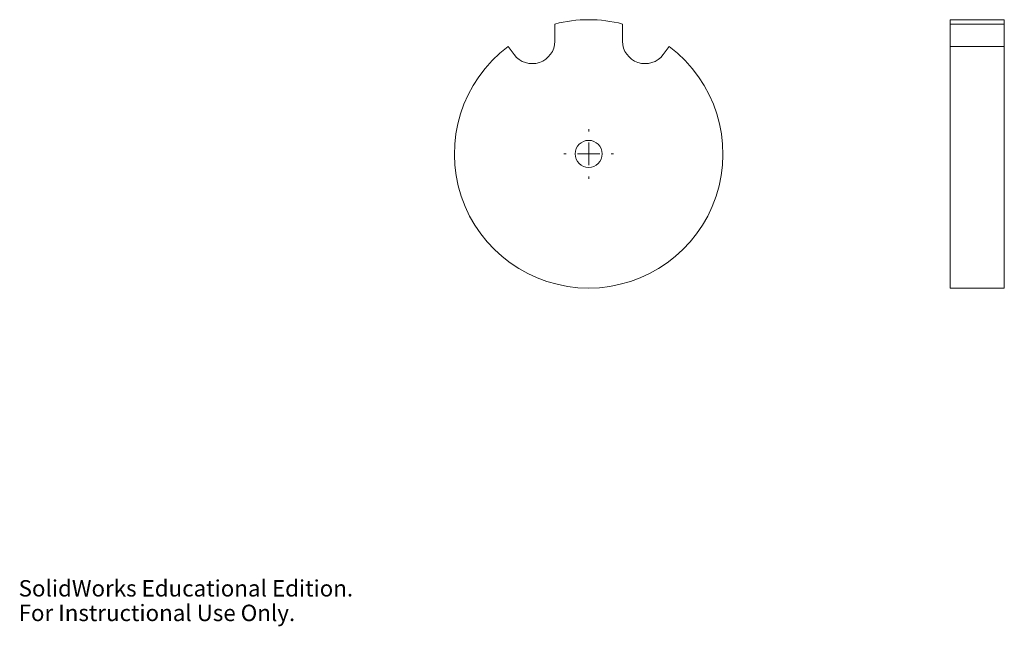
# Model space of a CAD drawing. Units: millimetres. Extents: x 0 to 218, y 0 to 134.
import ezdxf

# ---------------------------------------------------------------- set-up
doc = ezdxf.new("R2010")
doc.units = ezdxf.units.MM
doc.styles.add('SLDTEXTSTYLE0', font='TXT', dxfattribs={"width": 0.7})

# ---------------------------------------------------------------- blocks, each defined once
blk = doc.blocks.new('SW_CENTERMARKSYMBOL_0')
at = {"color": 0, "linetype": 'Continuous', "lineweight": 0}
for p, q in [((0, 5), (0, 5.5)), ((0, 0), (0, 2.5)), ((-5, 0), (-5.5, 0)), ((0, 0), (-2.5, 0)), ((0, 0), (0, -2.5)), ((0, 0), (2.5, 0)), ((5, 0), (5.5, 0)), ((0, -5), (0, -5.5))]:
    blk.add_line(p, q, dxfattribs=at)

msp = doc.modelspace()

# ---------------------------------------------------------------- linework, layer by layer
at = {"color": 7, "linetype": 'Continuous', "lineweight": 15}
for p, q in [((118.82, 133.4), (118.82, 129.61)), ((133.82, 129.61), (133.82, 133.4)), ((218.42, 134.36), (206.42, 134.36)), ((206.42, 134.36), (206.42, 133.4)), ((218.42, 133.4), (206.42, 133.4)), ((206.42, 133.4), (206.42, 129.61)), ((218.42, 134.36), (218.42, 133.4)), ((218.42, 133.4), (218.42, 129.61)), ((206.42, 129.61), (206.42, 128.41)), ((218.42, 129.61), (218.42, 128.41)), ((109.82, 126.61), (108.47, 128.41)), ((144.17, 128.41), (142.82, 126.61)), ((218.42, 128.41), (206.42, 128.41)), ((206.42, 128.41), (206.42, 74.86)), ((218.42, 128.41), (218.42, 74.86)), ((206.42, 74.86), (218.42, 74.86))]:
    msp.add_line(p, q, dxfattribs=at)
msp.add_circle((126.32, 104.61), 3, dxfattribs=at)
for centre, radius, start, end in [((126.32, 104.61), 29.75, 75.3981, 104.6019), ((113.82, 129.61), 5, 216.8699, 0), ((138.82, 129.61), 5, 180, 323.1301), ((126.32, 104.61), 29.75, 126.8699, 53.1301)]:
    msp.add_arc(centre, radius, start, end, dxfattribs=at)

# ---------------------------------------------------------------- block references
at = {"color": 7, "linetype": 'Continuous', "lineweight": 0}
msp.add_blockref('SW_CENTERMARKSYMBOL_0', (126.32, 104.61), dxfattribs=at)

# ---------------------------------------------------------------- texts
at = {"color": 7, "linetype": 'Continuous', "char_height": 3.633, "attachment_point": 1, "style": 'SLDTEXTSTYLE0'}
for s, insert in [('SolidWorks Educational Edition.', (0, 10.13)), ('For Instructional Use Only.', (0, 4.68))]:
    msp.add_mtext(s, dxfattribs=dict(at, insert=insert))

doc.saveas('drawing.dxf')
